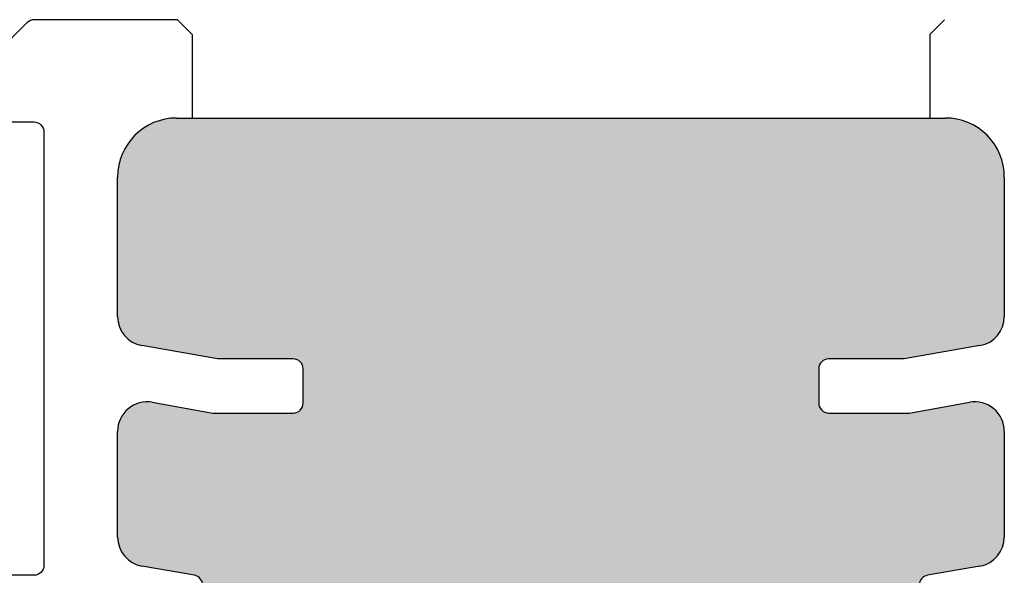
# Model space of a CAD drawing. Units: inches. Extents: x 0 to 2267, y -8 to 780.
# Drawn here: x 972 to 973, y 81 to 81 of the extents above; entities that cross this region are included whole.
import ezdxf

# ---------------------------------------------------------------- set-up
doc = ezdxf.new("R2010")
doc.units = ezdxf.units.IN
doc.header["$MEASUREMENT"] = 0

# ---------------------------------------------------------------- blocks, each defined once
blk = doc.blocks.new('M26283')
h = blk.add_hatch(color=256)
h.dxf.hatch_style = 1
h.paths.add_polyline_path([(1.260904126653765, 0.5604105408013349), (1.260904126653724, 0.5498909526785127, -0.36397023426581), (1.252640608430019, 0.5400428751480084), (1.199257710310389, 0.5306300299012439, 0.3639702342678926), (1.174467155640318, 0.5010857973107552), (1.174467155640691, 0.3936657456987919, 0.4663076581542269), (1.209676600970594, 0.3641215131086459), (1.271371556767693, 0.3749999983893502), (1.353110805488888, 0.3749999983895456, -0.4142135623736157), (1.363110805488855, 0.3649999983896087), (1.363110805488876, 0.3299999983894469, -0.4142135623734497), (1.353110805488783, 0.319999998389354), (1.276183433261739, 0.3199999983894002), (1.199257710316856, 0.306435917923672, 0.3639702342716127), (1.174467155646884, 0.2768916853327246), (1.174467155649669, 0.1349999967310941, 0.4142135629681101), (1.234467155772144, 0.07499999673286473), (2.016143324170751, 0.0749999983361902, 0.4142135617736215), (2.076143324047681, 0.1349999983364533), (2.076143324047056, 0.2768916853105612, 0.363970234265302), (2.051352769377087, 0.3064359179007302), (1.974427046297442, 0.3199999983900823), (1.89749967420686, 0.3199999983898301, -0.4142135623730739), (1.887499674206825, 0.3299999983897981), (1.887499674206708, 0.3649999983900256, -0.4142135623741779), (1.897499674206713, 0.3749999983900607), (1.979238922791641, 0.3749999983900323), (2.040933878716916, 0.364121513086742, 0.4663076581553731), (2.076143324046942, 0.3936657456771181), (2.076143324046885, 0.501085797289075, 0.3639702342669182), (2.051352769376809, 0.5306300298794341), (1.997969871128689, 0.5400428751488238, -0.3639702342677855), (1.989706352905333, 0.5498909526789706), (1.98970635290536, 0.5604105277577704)])
for p, q in [((1.19925771031049, 0.5306300299012618), (1.252640608430543, 0.5400428751481008)), ((1.99796987112872, 0.5400428751488184), (2.05135276937682, 0.5306300298794322)), ((1.174467155640691, 0.3936657456988626), (1.174467155640318, 0.5010857973108584)), ((2.076143324046885, 0.5010857972890661), (2.076143324046942, 0.3936657456771058)), ((1.271371556767693, 0.3749999983893502), (1.209676600970542, 0.3641215131086368)), ((1.353110805488871, 0.3749999983895456), (1.271371556767693, 0.3749999983893502)), ((1.979238922791641, 0.3749999983900323), (1.897499674206717, 0.3749999983900607)), ((2.040933878716899, 0.364121513086745), (1.979238922791641, 0.3749999983900323)), ((1.363110805488876, 0.3299999983894479), (1.363110805488855, 0.3649999983896044)), ((1.887499674206708, 0.3649999983900272), (1.887499674206825, 0.3299999983898316)), ((1.199257710317447, 0.3064359179237761), (1.276183433261739, 0.3199999983894002)), ((1.276183433261739, 0.3199999983894002), (1.353110805488999, 0.319999998389354)), ((1.89749967420682, 0.3199999983898301), (1.974427046297442, 0.3199999983900823)), ((1.974427046297442, 0.3199999983900823), (2.051352769377171, 0.3064359179007154)), ((1.174467155649669, 0.1349999967316839), (1.174467155646884, 0.2768916853333159)), ((2.076143324047056, 0.2768916853105003), (2.076143324047681, 0.1349999983361889)), ((2.016143324170489, 0.0749999983361902), (1.234467155771561, 0.07499999673286473)), ((1.250305239971798, -0.01000000310036464), (1.250305239971798, 0.07499999676535074)), ((2.000305239971855, -0.01000000141728785), (2.000305239797508, 0.07499999830370396)), ((2.167975390014877, -0.0220710708114944), (2.206117375248258, 0.01607091442185427)), ((1.23530523997147, -0.02500000310072048), (1.250305239971798, -0.01000000310036464)), ((2.000305239971855, -0.01000000141728785), (2.015305241554305, -0.02500000299970973)), ((2.015305241554305, -0.02500000299970973), (2.160904322203013, -0.02500000299962446))]:
    blk.add_line(p, q)
blk.add_lwpolyline([(3.264467140747289, 0.07899983392502596), (2.16114331654428, 0.07899983392420884, -0.4142135623739275), (2.151143316544271, 0.0889998339242104), (2.151143316545248, 0.5300000109507415, -0.4142135623725747), (2.161143316545253, 0.5400000109507217), (2.201143316149, 0.5400000109507146, 0.4142135623735113)], format="xyb")
for centre, radius, start, end in [((1.250904126653301, 0.5498909526785516), 0.01000000000042319, 280.0000000029048, 359.999999999972), ((1.999706352905327, 0.5498909526789453), 0.009999999999994014, 179.9999999999835, 260.0000000003574), ((1.204467155640323, 0.5010857973108593), 0.03000000000000536, 99.99999999965902, 180.0000000000017), ((2.046143324046893, 0.5010857972890592), 0.02999999999999257, 1.314205194380725e-11, 80.0000000001545), ((1.204467155640578, 0.3936657456988961), 0.02999999999988709, 180.000000000064, 279.9999999999534), ((2.046143324046945, 0.3936657456771022), 0.02999999999999758, 259.9999999999263, 6.780942580880218e-12), ((1.353110805488912, 0.3649999983896026), 0.009999999999942943, 1.017777498068325e-11, 90.00000000023408), ((1.89749967420671, 0.3649999983900591), 0.01000000000000156, 89.99999999995929, 180.0000000001832), ((1.353110805488789, 0.3299999983894408), 0.01000000000008683, 270.000000001201, 4.071109992273302e-11), ((1.897499674206827, 0.3299999983898316), 0.01000000000000156, 180, 269.9999999999593), ((1.204467155646878, 0.2768916853333134), 0.02999999999999492, 99.99999999888445, 179.9999999999953), ((2.046143324047129, 0.2768916853104288), 0.02999999999992764, 1.365475735845917e-10, 79.99999999990784), ((1.234467155649076, 0.1349999967322719), 0.05999999999940719, 180.0000000005614, 270.0000001169647), ((2.016143324047682, 0.1349999983361889), 0.05999999999999872, 270.0000001172717, 0), ((2.160904322203023, -0.01500000299964088), 0.009999999999983578, 269.9999999999415, 315.0000000000027)]:
    blk.add_arc(centre, radius, start, end)

msp = doc.modelspace()

# ---------------------------------------------------------------- block references
at = {"rotation": 180}
msp.add_blockref('M26283', (974.5111800508479, 81.05886533412942), dxfattribs=at)

doc.saveas('drawing.dxf')
